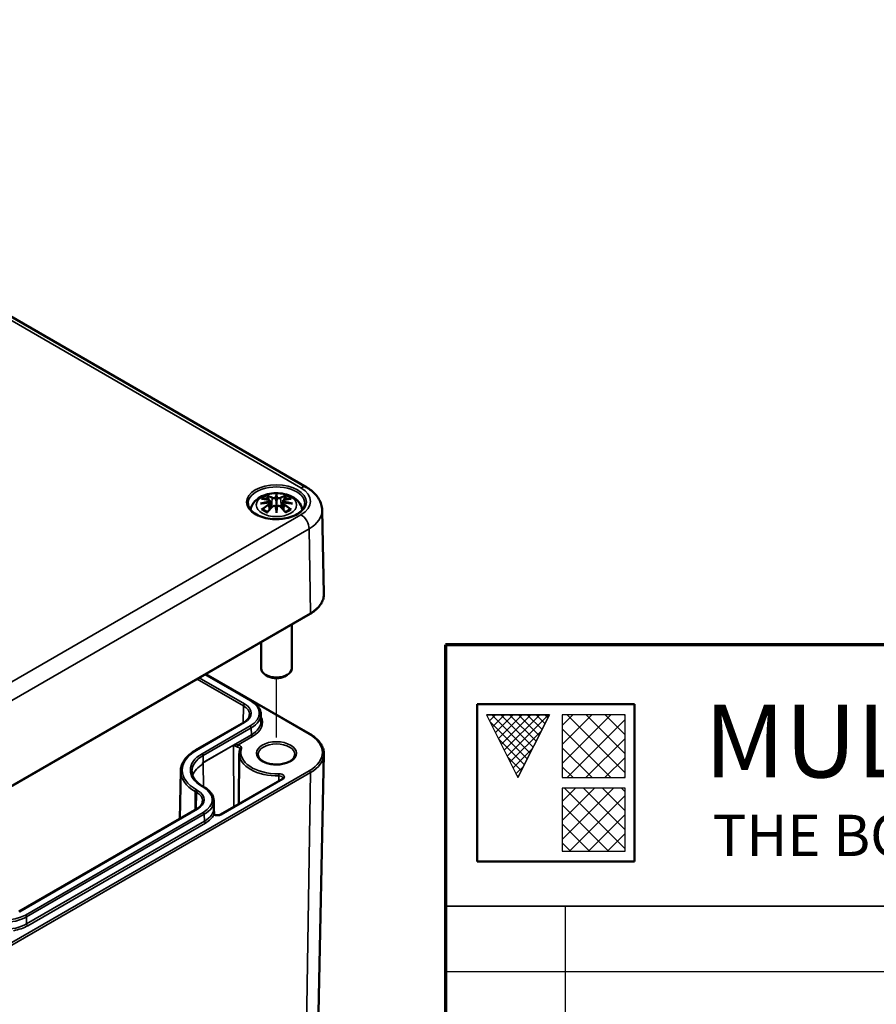
# Model space of a CAD drawing. Units: millimetres. Extents: x 0 to 420, y 0 to 297.
# Drawn here: x 195 to 251, y 42 to 106 of the extents above; entities that cross this region are included whole.
import ezdxf
from ezdxf.enums import TextEntityAlignment as Align

# ---------------------------------------------------------------- set-up
doc = ezdxf.new("R2010")
doc.units = ezdxf.units.MM
doc.layers.get('0').update_dxf_attribs({"lineweight": 25})
for name, color, linetype, lineweight in [('1 Unterteil UT', 7, 'Continuous', 25), ('Positionsveränderungspfad (ISO)', 7, 'Continuous', 25), ('SCHRIFT-05', 7, 'Continuous', 50), ('Sichtbar (ISO)', 7, 'Continuous', 50), ('Sichtbar schmal (ISO)', 7, 'Continuous', 35), ('Symbole(DIN)', 7, 'Continuous', 25)]:
    doc.layers.add(name, color=color, linetype=linetype, lineweight=lineweight)
for name, color, linetype, lineweight, true_color in [('Schraffur', 179, 'Continuous', 9, 0x1e1e47), ('XKANTEN-025', 5, 'Continuous', 25, 0x0000ff), ('XKANTEN-035', 80, 'Continuous', 35, 0x3fff00), ('XKANTEN-07', 3, 'Continuous', 70, 0x00ff00)]:
    doc.layers.add(name, color=color, linetype=linetype, lineweight=lineweight, true_color=true_color)
doc.styles.add('3_5mm', font='arial.ttf')
doc.styles.add('Textstil15', font='arial.ttf')
doc.styles.add('Textstil17', font='arial.ttf')
doc.styles.add('Textstil18', font='arial.ttf')
doc.styles.add('Textstil19', font='arial.ttf')
doc.styles.add('Textstil20', font='arial.ttf')
doc.styles.add('Textstil22', font='arial.ttf')
pattern_1 = [(45, (0, 0), (-0.6173926, 0.6173926), []), (135, (0, 0), (-0.6173926, -0.6173926), [])]

# ---------------------------------------------------------------- blocks, each defined once
blk = doc.blocks.new('Schriftfelder MB Schriftfeld')
at = {"layer": 'Schraffur', "true_color": 0xff0000}
h = blk.add_hatch(dxfattribs=at)
h.set_pattern_fill('ANSI37', color=1, scale=3.248136, style=0)
h.set_pattern_definition([(45, (0, 0), (-0.2870974, 0.2870974), []), (135, (0, 0), (-0.2870974, -0.2870974), [])])
h.paths.add_polyline_path([(146.195, 156.672), (142.103, 156.672), (144.149, 152.58)])
at = {"layer": 'Schraffur'}
h = blk.add_hatch(dxfattribs=at)
h.set_pattern_fill('ANSI37', color=256, scale=6.985, style=0)
h.set_pattern_definition(pattern_1)
h.paths.add_polyline_path([(151.12, 152.58), (151.12, 156.672), (147.028, 156.672), (147.028, 152.58)])
h = blk.add_hatch(dxfattribs=at)
h.set_pattern_fill('ANSI37', color=256, scale=6.985, style=0)
h.set_pattern_definition(pattern_1)
h.paths.add_polyline_path([(147.028, 151.896), (147.028, 147.804), (151.12, 147.804), (151.12, 151.896)])
at = {"color": 7}
for p, q in [((146.195, 156.672), (142.103, 156.672)), ((142.103, 156.672), (144.149, 152.58)), ((144.149, 152.58), (146.195, 156.672)), ((151.12, 156.672), (147.028, 156.672)), ((147.028, 156.672), (147.028, 152.58)), ((151.12, 152.58), (151.12, 156.672)), ((147.028, 152.58), (151.12, 152.58)), ((151.12, 151.896), (147.028, 151.896)), ((147.028, 151.896), (147.028, 147.804)), ((151.12, 147.804), (151.12, 151.896)), ((147.028, 147.804), (151.12, 147.804))]:
    blk.add_line(p, q, dxfattribs=at)
at = {"layer": '1 Unterteil UT', "linetype": 'Continuous', "lineweight": 50}
for p, q in [((141.496, 157.353), (141.496, 147.123)), ((151.727, 157.353), (141.496, 157.353)), ((151.727, 147.123), (151.727, 157.353)), ((141.496, 147.123), (151.727, 147.123))]:
    blk.add_line(p, q, dxfattribs=at)
at = {"layer": '1 Unterteil UT', "color": 7, "linetype": 'Continuous'}
for p, q in [((142.103, 156.672), (146.195, 156.672)), ((142.103, 156.672), (144.149, 152.58)), ((146.195, 156.672), (144.149, 152.58))]:
    blk.add_line(p, q, dxfattribs=at)
at = {"layer": '1 Unterteil UT', "linetype": 'Continuous'}
for p, q in [((151.12, 156.672), (147.028, 156.672)), ((147.028, 156.672), (147.028, 152.58)), ((151.12, 152.58), (151.12, 156.672)), ((147.028, 152.58), (151.12, 152.58)), ((147.028, 151.896), (147.028, 147.804)), ((151.12, 151.896), (147.028, 151.896)), ((151.12, 147.804), (151.12, 151.896)), ((147.028, 147.804), (151.12, 147.804))]:
    blk.add_line(p, q, dxfattribs=at)
at = {"layer": 'XKANTEN-025', "color": 7}
for p, q in [((147.231, 144.225), (147.231, 105.975)), ((139.431, 139.975), (238.231, 139.975))]:
    blk.add_line(p, q, dxfattribs=at)
at = {"layer": 'XKANTEN-035', "color": 7}
blk.add_line((326.631, 144.225), (139.431, 144.225), dxfattribs=at)
at = {"layer": 'XKANTEN-07', "color": 7}
for p, q in [((326.631, 161.225), (139.431, 161.225)), ((139.431, 161.225), (139.431, 105.975))]:
    blk.add_line(p, q, dxfattribs=at)
at = {"layer": 'SCHRIFT-05', "color": 7}
for s, height, style, p in [('MULTI-BOX', 4.73, 'Textstil19', (173.337, 154.954)), ('THE BOX COMPANY', 2.684, 'Textstil18', (173.337, 148.824))]:
    blk.add_text(s, height=height, dxfattribs=dict(at, style=style)).set_placement(p, align=Align.MIDDLE_CENTER)
at = {"layer": 'SCHRIFT-05', "color": 7, "style": 'Textstil17'}
blk.add_attdef('<Oberfläche>', text='', height=2.53, dxfattribs=at).set_placement((221.19, 155.897), align=Align.TOP_LEFT)
at = {"layer": 'Symbole(DIN)', "color": 7}
for tag, p, height, style in [('<Maßstab>_001', (258.575, 156.496), 2.5, 'Textstil20'), ('MASSE\\P3;_001', (306.195, 156.561), 2.5, 'Textstil20'), ('ERSTELLUNGSDATUM_001', (205.091, 137.043), 2, 'Textstil15'), ('BEZEICHNUNG_001', (239.48, 130.024), 5, 'Textstil22'), ('<Prüfdatum>_001', (205.221, 132.879), 2, 'Textstil15'), ('Blattnummer_001', (315.114, 115.168), 3.5, '3_5mm'), ('BAUTEILNUMMER_001', (240.18, 112.914), 3.5, '3_5mm'), ('<Anzahl_Blätter_des_Dokument>_001', (318.5, 110.1), 3.5, '3_5mm')]:
    blk.add_attdef(tag, p, '', height=height, dxfattribs=dict(at, style=style))
at = {"layer": 'Symbole(DIN)', "color": 7, "style": 'Textstil15'}
for tag, p in [('<ursprungszeichnung>', (207.947, 109.189)), ('<ersetzt_fuer>', (253.013, 109.061)), ('<ersetzt_durch>', (298.125, 109.061))]:
    blk.add_attdef(tag, text='', height=2, dxfattribs=at).set_placement(p, align=Align.TOP_LEFT)

msp = doc.modelspace()

# ---------------------------------------------------------------- linework, layer by layer
at = {"layer": 'Positionsveränderungspfad (ISO)'}
msp.add_line((211.812, 59.225), (211.812, 63.063), dxfattribs=at)
at = {"layer": 'Sichtbar (ISO)'}
for p, q in [((161.103, 105.892), (213.783, 75.478)), ((211.812, 74.942), (211.812, 74.582)), ((211.382, 74.603), (211.435, 74.111)), ((211.382, 74.432), (211.418, 74.093)), ((212.241, 74.603), (212.188, 74.111)), ((212.241, 74.432), (212.205, 74.093)), ((211.812, 73.954), (211.812, 74.018)), ((214.782, 73.989), (214.898, 68.551)), ((189.781, 53.276), (213.999, 67.258)), ((212.812, 66.572), (212.812, 63.7)), ((210.812, 65.418), (210.812, 63.7)), ((207.194, 63.329), (210.156, 61.619)), ((207.218, 63.343), (213.999, 59.428)), ((211.281, 63.19), (211.104, 63.292)), ((212.342, 63.19), (212.519, 63.292)), ((209.684, 60.19), (206.555, 58.383)), ((210.796, 60.727), (210.806, 60.275)), ((209.399, 58.168), (209.364, 54.892)), ((214.291, 29.763), (214.898, 58.136)), ((205.586, 57.04), (205.519, 53.928)), ((212.176, 56.516), (208.166, 54.2)), ((207.027, 56.036), (207.098, 55.995)), ((207.738, 55.103), (207.747, 54.651)), ((206.625, 54.566), (195.064, 47.891)), ((207.749, 54.629), (207.753, 54.231))]:
    msp.add_line(p, q, dxfattribs=at)
for centre, major_axis, ratio, start_param, end_param in [((211.234, 74.772), (0.011, -0.684), 0.166237, 1.145796, 1.219537), ((211.728, 75.057), (-0.129, 0.618), 0.036814, 2.026405, 2.439082), ((211.895, 75.057), (-0.129, -0.618), 0.036814, 0.70251, 1.115188), ((212.389, 74.772), (0.011, 0.684), 0.166237, 1.922055, 1.995797), ((211.728, 74.39), (0.131, -0.605), 0.006801, 0.908218, 1.320895), ((211.895, 74.39), (0.131, 0.605), 0.006801, 1.820698, 2.233375), ((211.812, 63.7), (1, 0), 0.57735, 3.141593, 6.283185), ((211.812, 63.496), (0.75, 0), 0.57735, 3.926991, 5.497787)]:
    msp.add_ellipse(centre, major_axis=major_axis, ratio=ratio, start_param=start_param, end_param=end_param, dxfattribs=at)
for points, knots in [([(210.127, 74.021), (210.137, 74.081), (210.153, 74.139), (210.215, 74.311), (210.277, 74.416), (210.437, 74.618), (210.541, 74.708), (210.793, 74.878), (210.947, 74.948), (211.282, 75.054), (211.464, 75.087), (211.83, 75.111), (212.014, 75.103), (212.374, 75.046), (212.55, 74.996), (212.881, 74.849), (213.038, 74.752), (213.284, 74.509), (213.38, 74.375), (213.466, 74.154), (213.485, 74.089), (213.496, 74.021)], [4.027614, 4.027614, 4.027614, 4.027614, 4.133136, 4.133136, 4.357122, 4.357122, 4.636026, 4.636026, 4.993797, 4.993797, 5.383142, 5.383142, 5.767473, 5.767473, 6.153925, 6.153925, 6.539044, 6.539044, 6.848534, 6.848534, 6.96796, 6.96796, 6.96796, 6.96796]), ([(211.239, 74.911), (211.238, 74.912), (211.237, 74.913), (211.232, 74.92), (211.229, 74.926), (211.223, 74.94), (211.22, 74.946), (211.218, 74.951), (211.218, 74.951), (211.218, 74.951)], [0.05525613, 0.05525613, 0.05525613, 0.05525613, 0.05672679, 0.05672679, 0.06404295, 0.06404295, 0.07427675, 0.07427675, 0.07452176, 0.07452176, 0.07452176, 0.07452176]), ([(211.812, 75.02), (211.812, 75.02), (211.812, 75.02), (211.812, 74.999), (211.812, 74.975), (211.812, 74.954), (211.812, 74.95), (211.812, 74.945), (211.812, 74.943), (211.812, 74.942)], [-0.02418649, -0.02418649, -0.02418649, -0.02418649, -0.02384234, -0.02384234, -0.00425843, -0.00425843, -0.00098565, -0.00098565, 0, 0, 0, 0]), ([(212.405, 74.951), (212.405, 74.951), (212.405, 74.951), (212.403, 74.946), (212.4, 74.939), (212.393, 74.925), (212.389, 74.918), (212.385, 74.911), (212.385, 74.911), (212.384, 74.911)], [-0.0002133, -0.0002133, -0.0002133, -0.0002133, 0, 0, 0.00914203, 0.00914203, 0.01622314, 0.01622314, 0.01656702, 0.01656702, 0.01656702, 0.01656702]), ([(213.783, 75.478), (213.889, 75.416), (213.991, 75.348), (214.183, 75.196), (214.272, 75.113), (214.436, 74.93), (214.51, 74.83), (214.635, 74.613), (214.686, 74.496), (214.758, 74.249), (214.779, 74.119), (214.782, 73.989)], [1.5707963, 1.5707963, 1.5707963, 1.5707963, 1.7254074, 1.7254074, 1.8800184, 1.8800184, 2.0346295, 2.0346295, 2.1892405, 2.1892405, 2.3438516, 2.3438516, 2.3438516, 2.3438516]), ([(213.66, 74.426), (213.657, 74.312), (213.619, 74.196), (213.476, 73.984), (213.377, 73.886), (213.129, 73.715), (212.983, 73.641), (212.655, 73.521), (212.474, 73.476), (212.093, 73.419), (211.894, 73.408), (211.5, 73.421), (211.305, 73.446), (210.939, 73.529), (210.769, 73.587), (210.47, 73.728), (210.342, 73.812), (210.139, 73.993), (210.065, 74.091), (209.984, 74.268), (209.965, 74.347), (209.963, 74.426)], [2.368537, 2.368537, 2.368537, 2.368537, 2.728329, 2.728329, 3.051528, 3.051528, 3.362611, 3.362611, 3.674298, 3.674298, 3.987467, 3.987467, 4.301026, 4.301026, 4.613715, 4.613715, 4.924788, 4.924788, 5.23766, 5.23766, 5.485444, 5.485444, 5.485444, 5.485444]), ([(210.773, 74.421), (210.774, 74.421), (210.775, 74.421), (210.812, 74.431), (210.847, 74.439), (210.876, 74.444)], [-0.02418649, -0.02418649, -0.02418649, -0.02418649, -0.02384234, -0.02384234, -0.01301311, -0.01301311, -0.01301311, -0.01301311]), ([(210.846, 74.736), (210.846, 74.736), (210.846, 74.736), (210.856, 74.738), (210.866, 74.738), (210.875, 74.738)], [-0.000213151, -0.000213151, -0.000213151, -0.000213151, 0, 0, 0.006020995, 0.006020995, 0.006020995, 0.006020995]), ([(210.875, 74.738), (210.903, 74.736), (210.931, 74.734), (210.988, 74.728), (211.017, 74.724), (211.075, 74.716), (211.104, 74.712), (211.162, 74.702), (211.191, 74.696), (211.25, 74.684), (211.28, 74.677), (211.309, 74.67)], [2.7936645, 2.7936645, 2.7936645, 2.7936645, 2.8281249, 2.8281249, 2.8625854, 2.8625854, 2.8970458, 2.8970458, 2.9315063, 2.9315063, 2.9659667, 2.9659667, 2.9659667, 2.9659667]), ([(211.337, 74.493), (211.305, 74.492), (211.274, 74.49), (211.212, 74.485), (211.181, 74.482), (211.119, 74.476), (211.089, 74.473), (211.027, 74.466), (210.997, 74.462), (210.936, 74.453), (210.906, 74.449), (210.876, 74.444)], [3.2877884, 3.2877884, 3.2877884, 3.2877884, 3.3174381, 3.3174381, 3.3470878, 3.3470878, 3.3767375, 3.3767375, 3.4063873, 3.4063873, 3.436037, 3.436037, 3.436037, 3.436037]), ([(211.239, 74.911), (211.24, 74.909), (211.24, 74.908), (211.248, 74.897), (211.254, 74.884), (211.263, 74.863), (211.266, 74.851), (211.268, 74.84)], [0.03721232, 0.03721232, 0.03721232, 0.03721232, 0.03823639, 0.03823639, 0.04585762, 0.04585762, 0.05210577, 0.05210577, 0.05210577, 0.05210577]), ([(211.309, 74.67), (211.317, 74.668), (211.324, 74.666), (211.337, 74.661), (211.343, 74.657), (211.355, 74.65), (211.36, 74.645), (211.369, 74.635), (211.373, 74.63), (211.379, 74.617), (211.381, 74.61), (211.382, 74.603)], [0.16533437, 0.16533437, 0.16533437, 0.16533437, 0.16998691, 0.16998691, 0.17463945, 0.17463945, 0.17929198, 0.17929198, 0.18394452, 0.18394452, 0.18859706, 0.18859706, 0.18859706, 0.18859706]), ([(211.328, 74.571), (211.328, 74.571), (211.328, 74.571), (211.33, 74.57), (211.331, 74.568), (211.334, 74.564), (211.336, 74.562), (211.339, 74.556), (211.34, 74.554), (211.343, 74.548), (211.343, 74.545), (211.344, 74.542)], [-0.000040907, -0.000040907, -0.000040907, -0.000040907, 0, 0, 0.001869145, 0.001869145, 0.003698934, 0.003698934, 0.005642102, 0.005642102, 0.007486638, 0.007486638, 0.007486638, 0.007486638]), ([(211.34, 74.493), (211.339, 74.493), (211.338, 74.493), (211.336, 74.494), (211.334, 74.493), (211.331, 74.491), (211.33, 74.49), (211.328, 74.488), (211.328, 74.488), (211.328, 74.488)], [0.002623384, 0.002623384, 0.002623384, 0.002623384, 0.003776606, 0.003776606, 0.005601033, 0.005601033, 0.007464701, 0.007464701, 0.007505488, 0.007505488, 0.007505488, 0.007505488]), ([(211.34, 74.493), (211.344, 74.49), (211.349, 74.487), (211.357, 74.481), (211.36, 74.477), (211.367, 74.469), (211.37, 74.465), (211.375, 74.456), (211.377, 74.452), (211.38, 74.442), (211.381, 74.437), (211.382, 74.432)], [0.1225087, 0.1225087, 0.1225087, 0.1225087, 0.12578722, 0.12578722, 0.12906573, 0.12906573, 0.13234425, 0.13234425, 0.13562276, 0.13562276, 0.13890128, 0.13890128, 0.13890128, 0.13890128]), ([(211.344, 74.542), (211.344, 74.542), (211.344, 74.542), (211.344, 74.54), (211.345, 74.539), (211.344, 74.538)], [0.012532802, 0.012532802, 0.012532802, 0.012532802, 0.012775146, 0.012775146, 0.014086245, 0.014086245, 0.014086245, 0.014086245]), ([(211.538, 74.222), (211.548, 74.233), (211.561, 74.242), (211.588, 74.257), (211.603, 74.263), (211.634, 74.271), (211.65, 74.273), (211.683, 74.274), (211.699, 74.272), (211.73, 74.264), (211.745, 74.259), (211.758, 74.251)], [0.16533437, 0.16533437, 0.16533437, 0.16533437, 0.17389707, 0.17389707, 0.18245978, 0.18245978, 0.19102249, 0.19102249, 0.19958519, 0.19958519, 0.2081479, 0.2081479, 0.2081479, 0.2081479]), ([(211.763, 74.784), (211.763, 74.787), (211.762, 74.79), (211.759, 74.795), (211.757, 74.798), (211.752, 74.802), (211.75, 74.804), (211.745, 74.807), (211.742, 74.808), (211.739, 74.809), (211.739, 74.809), (211.739, 74.809)], [0, 0, 0, 0, 0.001839132, 0.001839132, 0.003776606, 0.003776606, 0.005601033, 0.005601033, 0.007464701, 0.007464701, 0.007505488, 0.007505488, 0.007505488, 0.007505488]), ([(211.812, 74.582), (211.812, 74.527), (211.812, 74.472), (211.812, 74.296), (211.812, 74.151), (211.812, 74.018)], [-16.8919072, -16.8919072, -16.8919072, -16.8919072, -16.8584313, -16.8584313, -16.7730823, -16.7730823, -16.7730823, -16.7730823]), ([(211.86, 74.784), (211.86, 74.784), (211.86, 74.784), (211.859, 74.782), (211.859, 74.781), (211.859, 74.78)], [0.012532802, 0.012532802, 0.012532802, 0.012532802, 0.012775146, 0.012775146, 0.014086245, 0.014086245, 0.014086245, 0.014086245]), ([(211.884, 74.809), (211.884, 74.809), (211.884, 74.809), (211.881, 74.808), (211.878, 74.807), (211.873, 74.804), (211.871, 74.802), (211.866, 74.798), (211.864, 74.795), (211.861, 74.79), (211.86, 74.787), (211.86, 74.784)], [-0.000040907, -0.000040907, -0.000040907, -0.000040907, 0, 0, 0.001869145, 0.001869145, 0.003698934, 0.003698934, 0.005642101, 0.005642101, 0.007486638, 0.007486638, 0.007486638, 0.007486638]), ([(211.865, 74.251), (211.878, 74.259), (211.893, 74.264), (211.924, 74.272), (211.94, 74.274), (211.973, 74.273), (211.989, 74.271), (212.02, 74.263), (212.035, 74.257), (212.063, 74.242), (212.075, 74.233), (212.085, 74.222)], [0.12252084, 0.12252084, 0.12252084, 0.12252084, 0.13108355, 0.13108355, 0.13964625, 0.13964625, 0.14820896, 0.14820896, 0.15677166, 0.15677166, 0.16533437, 0.16533437, 0.16533437, 0.16533437]), ([(212.241, 74.603), (212.242, 74.61), (212.244, 74.617), (212.25, 74.63), (212.254, 74.635), (212.263, 74.645), (212.268, 74.65), (212.28, 74.657), (212.286, 74.661), (212.299, 74.666), (212.306, 74.668), (212.314, 74.67)], [0.14207168, 0.14207168, 0.14207168, 0.14207168, 0.14672422, 0.14672422, 0.15137675, 0.15137675, 0.15602929, 0.15602929, 0.16068183, 0.16068183, 0.16533437, 0.16533437, 0.16533437, 0.16533437]), ([(212.241, 74.432), (212.242, 74.437), (212.243, 74.442), (212.246, 74.452), (212.248, 74.456), (212.253, 74.465), (212.256, 74.469), (212.263, 74.477), (212.266, 74.481), (212.274, 74.487), (212.279, 74.49), (212.283, 74.493)], [0.35710183, 0.35710183, 0.35710183, 0.35710183, 0.36038035, 0.36038035, 0.36365886, 0.36365886, 0.36693738, 0.36693738, 0.37021589, 0.37021589, 0.37349441, 0.37349441, 0.37349441, 0.37349441]), ([(212.279, 74.542), (212.28, 74.545), (212.281, 74.548), (212.283, 74.554), (212.284, 74.556), (212.287, 74.562), (212.289, 74.564), (212.292, 74.568), (212.293, 74.57), (212.295, 74.571), (212.295, 74.571), (212.295, 74.571)], [0, 0, 0, 0, 0.001839132, 0.001839132, 0.003776606, 0.003776606, 0.005601033, 0.005601033, 0.007464701, 0.007464701, 0.007505488, 0.007505488, 0.007505488, 0.007505488]), ([(212.295, 74.488), (212.295, 74.488), (212.295, 74.488), (212.293, 74.49), (212.292, 74.491), (212.289, 74.493), (212.287, 74.494), (212.285, 74.493), (212.284, 74.493), (212.283, 74.493)], [-0.000040907, -0.000040907, -0.000040907, -0.000040907, 0, 0, 0.001869145, 0.001869145, 0.003698934, 0.003698934, 0.004855544, 0.004855544, 0.004855544, 0.004855544]), ([(212.747, 74.444), (212.717, 74.449), (212.687, 74.453), (212.626, 74.462), (212.596, 74.466), (212.534, 74.473), (212.504, 74.476), (212.442, 74.482), (212.411, 74.485), (212.349, 74.49), (212.318, 74.492), (212.286, 74.493)], [2.8471483, 2.8471483, 2.8471483, 2.8471483, 2.876798, 2.876798, 2.9064478, 2.9064478, 2.9360975, 2.9360975, 2.9657472, 2.9657472, 2.9953969, 2.9953969, 2.9953969, 2.9953969]), ([(212.314, 74.67), (212.343, 74.677), (212.373, 74.684), (212.432, 74.696), (212.461, 74.702), (212.52, 74.712), (212.549, 74.716), (212.606, 74.724), (212.635, 74.728), (212.692, 74.734), (212.72, 74.736), (212.748, 74.738)], [3.3172186, 3.3172186, 3.3172186, 3.3172186, 3.351679, 3.351679, 3.3861395, 3.3861395, 3.4205999, 3.4205999, 3.4550604, 3.4550604, 3.4895209, 3.4895209, 3.4895209, 3.4895209]), ([(212.355, 74.84), (212.357, 74.851), (212.36, 74.863), (212.369, 74.884), (212.375, 74.897), (212.383, 74.908), (212.383, 74.909), (212.384, 74.911)], [0.0701982, 0.0701982, 0.0701982, 0.0701982, 0.07644635, 0.07644635, 0.08406758, 0.08406758, 0.08509165, 0.08509165, 0.08509165, 0.08509165]), ([(212.747, 74.444), (212.776, 74.439), (212.811, 74.431), (212.848, 74.421), (212.849, 74.421), (212.85, 74.421)], [-0.02286208, -0.02286208, -0.02286208, -0.02286208, 0, 0, 0.00072655, 0.00072655, 0.00072655, 0.00072655]), ([(212.748, 74.738), (212.757, 74.738), (212.767, 74.738), (212.777, 74.736), (212.777, 74.736), (212.777, 74.736)], [0.067360952, 0.067360952, 0.067360952, 0.067360952, 0.074277719, 0.074277719, 0.074522912, 0.074522912, 0.074522912, 0.074522912]), ([(210.916, 74.063), (210.915, 74.063), (210.913, 74.063), (210.905, 74.062), (210.897, 74.062), (210.875, 74.059), (210.861, 74.056), (210.846, 74.051), (210.846, 74.051), (210.846, 74.051)], [0.05525664, 0.05525664, 0.05525664, 0.05525664, 0.05672921, 0.05672921, 0.06404696, 0.06404696, 0.07427772, 0.07427772, 0.07452291, 0.07452291, 0.07452291, 0.07452291]), ([(210.916, 74.063), (210.917, 74.063), (210.919, 74.063), (210.93, 74.063), (210.941, 74.06), (210.951, 74.053), (210.954, 74.051), (210.956, 74.049)], [0.03721232, 0.03721232, 0.03721232, 0.03721232, 0.03823639, 0.03823639, 0.04585762, 0.04585762, 0.04849699, 0.04849699, 0.04849699, 0.04849699]), ([(211.24, 73.883), (211.221, 73.89), (211.202, 73.898), (211.161, 73.916), (211.139, 73.927), (211.097, 73.949), (211.077, 73.961), (211.039, 73.985), (211.021, 73.997), (210.987, 74.023), (210.971, 74.036), (210.956, 74.049)], [2.9435007, 2.9435007, 2.9435007, 2.9435007, 3.0117279, 3.0117279, 3.0980618, 3.0980618, 3.1843956, 3.1843956, 3.2707294, 3.2707294, 3.3570633, 3.3570633, 3.3570633, 3.3570633]), ([(211.218, 73.836), (211.218, 73.836), (211.218, 73.836), (211.22, 73.849), (211.223, 73.859), (211.228, 73.867), (211.229, 73.869), (211.23, 73.87)], [-0.0002133, -0.0002133, -0.0002133, -0.0002133, 0, 0, 0.00914203, 0.00914203, 0.0112954, 0.0112954, 0.0112954, 0.0112954]), ([(211.23, 73.87), (211.25, 73.895), (211.27, 73.92), (211.311, 73.97), (211.332, 73.994), (211.373, 74.042), (211.393, 74.065), (211.435, 74.111), (211.455, 74.134), (211.497, 74.179), (211.517, 74.201), (211.538, 74.222)], [2.8000643, 2.8000643, 2.8000643, 2.8000643, 2.8332448, 2.8332448, 2.8664253, 2.8664253, 2.8996057, 2.8996057, 2.9327862, 2.9327862, 2.9659667, 2.9659667, 2.9659667, 2.9659667]), ([(211.739, 74.251), (211.739, 74.251), (211.739, 74.251), (211.742, 74.252), (211.745, 74.253), (211.75, 74.253), (211.752, 74.253), (211.757, 74.252), (211.759, 74.251), (211.762, 74.248), (211.763, 74.246), (211.763, 74.244)], [-0.000040907, -0.000040907, -0.000040907, -0.000040907, 0, 0, 0.001869145, 0.001869145, 0.003698934, 0.003698934, 0.005642101, 0.005642101, 0.007486638, 0.007486638, 0.007486638, 0.007486638]), ([(211.763, 74.244), (211.763, 74.244), (211.763, 74.244), (211.764, 74.243), (211.764, 74.242), (211.764, 74.241)], [0.012532802, 0.012532802, 0.012532802, 0.012532802, 0.012775146, 0.012775146, 0.014086245, 0.014086245, 0.014086245, 0.014086245]), ([(211.812, 73.821), (211.812, 73.822), (211.812, 73.823), (211.812, 73.879), (211.812, 73.923), (211.812, 73.946), (211.812, 73.95), (211.812, 73.953), (211.812, 73.954), (211.812, 73.954)], [-0.02418649, -0.02418649, -0.02418649, -0.02418649, -0.02384234, -0.02384234, -0.00425843, -0.00425843, -0.00098565, -0.00098565, 0, 0, 0, 0]), ([(211.86, 74.244), (211.86, 74.246), (211.861, 74.248), (211.864, 74.251), (211.866, 74.252), (211.871, 74.253), (211.873, 74.253), (211.878, 74.253), (211.881, 74.252), (211.884, 74.251), (211.884, 74.251), (211.884, 74.251)], [0, 0, 0, 0, 0.001839132, 0.001839132, 0.003776606, 0.003776606, 0.005601033, 0.005601033, 0.007464701, 0.007464701, 0.007505488, 0.007505488, 0.007505488, 0.007505488]), ([(212.085, 74.222), (212.106, 74.201), (212.126, 74.179), (212.168, 74.134), (212.188, 74.111), (212.23, 74.065), (212.25, 74.042), (212.291, 73.994), (212.312, 73.97), (212.353, 73.92), (212.373, 73.895), (212.393, 73.87)], [3.3172186, 3.3172186, 3.3172186, 3.3172186, 3.3503991, 3.3503991, 3.3835796, 3.3835796, 3.4167601, 3.4167601, 3.4499405, 3.4499405, 3.483121, 3.483121, 3.483121, 3.483121]), ([(212.667, 74.049), (212.652, 74.036), (212.636, 74.023), (212.602, 73.997), (212.584, 73.985), (212.546, 73.961), (212.526, 73.949), (212.484, 73.927), (212.462, 73.916), (212.421, 73.898), (212.402, 73.89), (212.383, 73.883)], [1.3553257, 1.3553257, 1.3553257, 1.3553257, 1.4416595, 1.4416595, 1.5279934, 1.5279934, 1.6143272, 1.6143272, 1.7006611, 1.7006611, 1.7688882, 1.7688882, 1.7688882, 1.7688882]), ([(212.393, 73.87), (212.394, 73.869), (212.395, 73.867), (212.4, 73.858), (212.403, 73.848), (212.405, 73.836), (212.405, 73.836), (212.405, 73.836)], [0.06130162, 0.06130162, 0.06130162, 0.06130162, 0.06404295, 0.06404295, 0.07427675, 0.07427675, 0.07452176, 0.07452176, 0.07452176, 0.07452176]), ([(212.667, 74.049), (212.669, 74.051), (212.672, 74.053), (212.682, 74.06), (212.693, 74.063), (212.704, 74.063), (212.706, 74.063), (212.707, 74.063)], [0.07380845, 0.07380845, 0.07380845, 0.07380845, 0.07644635, 0.07644635, 0.08406758, 0.08406758, 0.08509165, 0.08509165, 0.08509165, 0.08509165]), ([(212.777, 74.051), (212.777, 74.051), (212.777, 74.051), (212.762, 74.056), (212.748, 74.059), (212.724, 74.062), (212.715, 74.063), (212.708, 74.063), (212.708, 74.063), (212.707, 74.063)], [-0.00021315, -0.00021315, -0.00021315, -0.00021315, 0, 0, 0.00914199, 0.00914199, 0.01622287, 0.01622287, 0.01656716, 0.01656716, 0.01656716, 0.01656716]), ([(213.999, 67.258), (214.112, 67.323), (214.217, 67.394), (214.406, 67.545), (214.49, 67.626), (214.638, 67.794), (214.7, 67.883), (214.801, 68.066), (214.839, 68.161), (214.888, 68.354), (214.9, 68.453), (214.898, 68.551)], [3.1415927, 3.1415927, 3.1415927, 3.1415927, 3.3011409, 3.3011409, 3.4606891, 3.4606891, 3.6202373, 3.6202373, 3.7797855, 3.7797855, 3.9393337, 3.9393337, 3.9393337, 3.9393337]), ([(210.156, 61.619), (210.234, 61.574), (210.305, 61.526), (210.436, 61.423), (210.495, 61.368), (210.599, 61.252), (210.643, 61.191), (210.716, 61.064), (210.745, 60.998), (210.784, 60.864), (210.795, 60.795), (210.796, 60.727)], [4.712389, 4.712389, 4.712389, 4.712389, 4.867, 4.867, 5.0216111, 5.0216111, 5.1762221, 5.1762221, 5.3308332, 5.3308332, 5.4854442, 5.4854442, 5.4854442, 5.4854442]), ([(210.069, 60.702), (210.068, 60.666), (210.063, 60.631), (210.042, 60.56), (210.027, 60.524), (209.986, 60.453), (209.96, 60.418), (209.898, 60.349), (209.862, 60.315), (209.78, 60.25), (209.734, 60.219), (209.684, 60.19)], [5.5101301, 5.5101301, 5.5101301, 5.5101301, 5.6647411, 5.6647411, 5.8193522, 5.8193522, 5.9739632, 5.9739632, 6.1285743, 6.1285743, 6.2831853, 6.2831853, 6.2831853, 6.2831853]), ([(213.999, 59.428), (214.112, 59.363), (214.217, 59.292), (214.406, 59.141), (214.49, 59.061), (214.638, 58.892), (214.7, 58.804), (214.801, 58.62), (214.839, 58.525), (214.888, 58.332), (214.9, 58.234), (214.898, 58.136)], [4.712389, 4.712389, 4.712389, 4.712389, 4.8719372, 4.8719372, 5.0314854, 5.0314854, 5.1910336, 5.1910336, 5.3505818, 5.3505818, 5.5101301, 5.5101301, 5.5101301, 5.5101301]), ([(206.555, 58.383), (206.436, 58.315), (206.327, 58.241), (206.128, 58.084), (206.038, 58), (205.882, 57.825), (205.814, 57.733), (205.705, 57.543), (205.662, 57.445), (205.604, 57.244), (205.588, 57.142), (205.586, 57.04)], [3.1415927, 3.1415927, 3.1415927, 3.1415927, 3.2962037, 3.2962037, 3.4508148, 3.4508148, 3.6054258, 3.6054258, 3.7600369, 3.7600369, 3.9146479, 3.9146479, 3.9146479, 3.9146479]), ([(209.447, 58.45), (209.441, 58.432), (209.435, 58.413), (209.425, 58.376), (209.421, 58.357), (209.413, 58.32), (209.41, 58.301), (209.405, 58.263), (209.403, 58.244), (209.4, 58.206), (209.399, 58.187), (209.399, 58.168)], [3.7381533, 3.7381533, 3.7381533, 3.7381533, 3.7746866, 3.7746866, 3.81122, 3.81122, 3.8477533, 3.8477533, 3.8842866, 3.8842866, 3.92082, 3.92082, 3.92082, 3.92082]), ([(209.448, 58.456), (209.448, 58.456), (209.448, 58.456), (209.448, 58.455), (209.448, 58.455), (209.448, 58.454), (209.448, 58.453), (209.447, 58.453), (209.447, 58.452), (209.447, 58.451), (209.447, 58.451), (209.447, 58.45)], [5.503958, 5.503958, 5.503958, 5.503958, 5.5404913, 5.5404913, 5.5770247, 5.5770247, 5.613558, 5.613558, 5.6500913, 5.6500913, 5.6866246, 5.6866246, 5.6866246, 5.6866246]), ([(213.012, 58.107), (213.012, 58.033), (212.987, 57.957), (212.89, 57.819), (212.825, 57.758), (212.664, 57.649), (212.57, 57.602), (212.358, 57.526), (212.24, 57.497), (211.993, 57.461), (211.864, 57.454), (211.608, 57.463), (211.481, 57.479), (211.243, 57.532), (211.133, 57.569), (210.94, 57.659), (210.858, 57.712), (210.728, 57.826), (210.68, 57.887), (210.624, 58.001), (210.612, 58.054), (210.612, 58.107)], [5.497787, 5.497787, 5.497787, 5.497787, 5.884445, 5.884445, 6.20629, 6.20629, 6.512349, 6.512349, 6.819804, 6.819804, 7.129501, 7.129501, 7.439777, 7.439777, 7.748739, 7.748739, 8.055172, 8.055172, 8.363341, 8.363341, 8.63938, 8.63938, 8.63938, 8.63938]), ([(206.313, 56.999), (206.314, 56.93), (206.325, 56.861), (206.365, 56.724), (206.394, 56.656), (206.472, 56.522), (206.52, 56.455), (206.635, 56.327), (206.702, 56.264), (206.852, 56.145), (206.936, 56.089), (207.027, 56.036)], [3.9393337, 3.9393337, 3.9393337, 3.9393337, 4.0939448, 4.0939448, 4.2485558, 4.2485558, 4.4031669, 4.4031669, 4.5577779, 4.5577779, 4.712389, 4.712389, 4.712389, 4.712389]), ([(207.014, 57.547), (207.014, 57.547), (207.014, 57.548), (207.014, 57.548), (207.014, 57.548), (207.014, 57.549), (207.014, 57.549), (207.015, 57.551), (207.015, 57.552), (207.017, 57.554), (207.019, 57.556), (207.022, 57.559), (207.023, 57.56), (207.025, 57.562), (207.025, 57.562), (207.026, 57.562)], [0.035825063, 0.035825063, 0.035825063, 0.035825063, 0.035995199, 0.035995199, 0.036166556, 0.036166556, 0.036337912, 0.036337912, 0.037030009, 0.037030009, 0.03840051, 0.03840051, 0.039771012, 0.039771012, 0.039970898, 0.039970898, 0.039970898, 0.039970898]), ([(212.229, 56.571), (212.229, 56.57), (212.228, 56.568), (212.227, 56.564), (212.226, 56.561), (212.222, 56.555), (212.219, 56.55), (212.211, 56.541), (212.206, 56.536), (212.193, 56.526), (212.185, 56.521), (212.176, 56.516)], [5.503958, 5.503958, 5.503958, 5.503958, 5.6598035, 5.6598035, 5.8156489, 5.8156489, 5.9714944, 5.9714944, 6.1273398, 6.1273398, 6.2831853, 6.2831853, 6.2831853, 6.2831853]), ([(207.098, 55.995), (207.175, 55.951), (207.247, 55.902), (207.378, 55.799), (207.437, 55.744), (207.54, 55.628), (207.585, 55.567), (207.658, 55.441), (207.686, 55.375), (207.726, 55.24), (207.736, 55.172), (207.738, 55.103)], [4.712389, 4.712389, 4.712389, 4.712389, 4.867, 4.867, 5.0216111, 5.0216111, 5.1762221, 5.1762221, 5.3308332, 5.3308332, 5.4854442, 5.4854442, 5.4854442, 5.4854442]), ([(207.011, 55.078), (207.01, 55.043), (207.004, 55.007), (206.984, 54.936), (206.968, 54.901), (206.927, 54.83), (206.902, 54.794), (206.84, 54.725), (206.804, 54.691), (206.722, 54.626), (206.676, 54.595), (206.625, 54.566)], [5.5101301, 5.5101301, 5.5101301, 5.5101301, 5.6647411, 5.6647411, 5.8193522, 5.8193522, 5.9739632, 5.9739632, 6.1285743, 6.1285743, 6.2831853, 6.2831853, 6.2831853, 6.2831853]), ([(207.749, 54.629), (207.749, 54.635), (207.748, 54.641), (207.748, 54.653), (207.748, 54.659), (207.747, 54.666), (207.747, 54.668), (207.747, 54.67)], [0.79156903, 0.79156903, 0.79156903, 0.79156903, 0.80476107, 0.80476107, 0.81795311, 0.81795311, 0.82241495, 0.82241495, 0.82241495, 0.82241495]), ([(207.793, 54.19), (207.788, 54.192), (207.781, 54.196), (207.769, 54.208), (207.762, 54.217), (207.748, 54.239), (207.742, 54.252), (207.731, 54.282), (207.727, 54.298), (207.721, 54.332), (207.72, 54.349), (207.719, 54.37), (207.719, 54.373), (207.719, 54.377)], [0, 0, 0, 0, 0.0124746, 0.0124746, 0.02532636, 0.02532636, 0.03926294, 0.03926294, 0.05319951, 0.05319951, 0.06713609, 0.06713609, 0.06968287, 0.06968287, 0.06968287, 0.06968287]), ([(208.166, 54.2), (208.151, 54.192), (208.133, 54.183), (208.092, 54.169), (208.068, 54.164), (208.017, 54.156), (207.99, 54.154), (207.935, 54.155), (207.908, 54.158), (207.857, 54.167), (207.834, 54.173), (207.806, 54.184), (207.799, 54.187), (207.793, 54.19)], [0, 0, 0, 0, 0.258754, 0.258754, 0.528921, 0.528921, 0.80784, 0.80784, 1.089525, 1.089525, 1.367314, 1.367314, 1.461979, 1.461979, 1.461979, 1.461979])]:
    msp.add_open_spline(points, degree=3, knots=knots, dxfattribs=at)
for points, weights in [([(211.302, 74.672), (211.285, 74.753), (211.268, 74.84)], [1.01250885713, 1.00948357397, 1.00488362486]), ([(212.355, 74.84), (212.338, 74.753), (212.322, 74.672)], [1.00488362486, 1.00948357397, 1.01250885713]), ([(207.056, 57.505), (207.035, 57.493), (207.014, 57.547)], [1.0015616177, 1.0015616177, 1.00113911748])]:
    msp.add_rational_spline(points, weights, degree=2, dxfattribs=at)
for points in [[(211.764, 74.78), (211.764, 74.782), (211.763, 74.783), (211.763, 74.784)], [(212.279, 74.538), (212.278, 74.539), (212.279, 74.541), (212.279, 74.542)], [(211.859, 74.241), (211.859, 74.242), (211.86, 74.243), (211.86, 74.244)], [(207.026, 57.562), (207.035, 57.57), (207.045, 57.578), (207.055, 57.586)]]:
    msp.add_open_spline(points, degree=3, dxfattribs=at)
at = {"layer": 'Sichtbar schmal (ISO)'}
for p, q in [((160.728, 105.855), (213.408, 75.441)), ((211.318, 74.341), (211.338, 74.001)), ((211.536, 74.785), (211.483, 74.164)), ((212.087, 74.785), (212.14, 74.164)), ((212.305, 74.341), (212.285, 74.001)), ((213.408, 73.7), (189.189, 59.717)), ((189.719, 58.809), (213.938, 72.792)), ((214.02, 67.305), (213.938, 72.792)), ((214.02, 67.305), (189.802, 53.323)), ((206.652, 63.016), (209.663, 61.277)), ((209.734, 61.399), (206.792, 63.097)), ((207.165, 63.312), (210.106, 61.614)), ((210.272, 61.547), (213.949, 59.423)), ((209.663, 61.277), (209.646, 60.168)), ((206.605, 58.378), (209.734, 60.185)), ((210.106, 59.97), (206.977, 58.163)), ((207.048, 58.042), (210.177, 59.849)), ((210.184, 59.393), (210.177, 59.849)), ((210.184, 59.393), (207.055, 57.586)), ((209.314, 58.729), (210.255, 59.272)), ((207.014, 57.547), (209.022, 58.706)), ((209.021, 58.714), (207.026, 57.562)), ((209.052, 54.711), (209.022, 58.706)), ((207.055, 57.586), (207.048, 58.042)), ((213.949, 57.057), (189.731, 43.074)), ((207.056, 57.505), (207.067, 56.013)), ((189.802, 42.951), (214.02, 56.933)), ((208.216, 54.195), (212.226, 56.511)), ((211.972, 56.716), (211.972, 56.398)), ((214.02, 56.933), (213.591, 28.803)), ((206.675, 55.775), (206.605, 55.816)), ((206.977, 56.031), (207.048, 55.99)), ((206.534, 55.695), (206.516, 54.503)), ((206.534, 55.695), (206.605, 55.654)), ((206.605, 55.654), (206.588, 54.545)), ((195.114, 47.886), (206.675, 54.561)), ((207.723, 54.325), (207.722, 54.427)), ((207.048, 54.346), (195.487, 47.671)), ((195.558, 47.55), (207.119, 54.225)), ((207.126, 53.769), (207.119, 54.225)), ((207.126, 53.769), (195.565, 47.094)), ((195.635, 46.973), (207.196, 53.648)), ((195.565, 47.094), (195.558, 47.55))]:
    msp.add_line(p, q, dxfattribs=at)
for centre, major_axis in [((211.812, 74.519), (1.948, 0)), ((211.812, 74.334), (1.312, 0)), ((211.812, 58.189), (1.3, 0))]:
    msp.add_ellipse(centre, major_axis=major_axis, ratio=0.57735, dxfattribs=at)
for centre, major_axis, ratio, start_param, end_param in [((211.812, 74.439), (-1.848, 0), 0.57735, 3.12925, 6.295528), ((211.812, 74.393), (1.134, 0), 0.57735, 2.121805, 2.590584), ((211.653, 71.856), (-0.987, 3.09), 0.518745, 5.783918, 5.964528), ((212.249, 71.947), (-0.301, 3.205), 0.170279, 0.272528, 0.45164), ((212.27, 71.949), (-0.299, 3.18), 0.170279, 0.329778, 0.454842), ((211.374, 71.947), (0.301, 3.205), 0.170279, 5.831545, 6.010657), ((211.353, 71.949), (0.299, 3.18), 0.170279, 5.828343, 5.953407), ((211.97, 71.856), (0.987, 3.09), 0.518745, 0.318658, 0.499267), ((211.812, 74.393), (1.134, 0), 0.57735, 0.551009, 1.019788), ((213.408, 74.828), (0.375, 0.65), 0.57735, 0, 0.785398), ((211.9, 74.57), (2.132, 0), 0.57735, 5.497787, 7.068583), ((211.85, 71.717), (-3.156, -0.637), 0.901293, 4.695669, 4.874781), ((211.85, 72.222), (3.196, -0.387), 0.700782, 1.818792, 1.997904), ((211.923, 72.012), (2.227, -2.36), 0.614647, 2.385072, 2.565681), ((211.923, 71.829), (-1.852, -2.663), 0.715286, 4.14995, 4.330559), ((211.937, 71.819), (1.838, 2.643), 0.715286, 1.008357, 1.168965), ((211.852, 71.708), (3.131, 0.632), 0.901293, 1.550875, 1.659536), ((211.812, 74.352), (1.006, 0), 0.57735, 2.141715, 2.451267), ((211.634, 71.85), (-0.979, 3.067), 0.518745, 5.783918, 5.944526), ((211.303, 74.646), (0.0059, 0.0243), 0.57364, 0, 0.662201), ((211.303, 74.351), (0.0128, -0.0214), 0.372653, 0.880106, 2.390953), ((211.556, 74.792), (-0.012, -0.0219), 0.750571, 3.869581, 5.380428), ((212.067, 74.792), (0.012, -0.0219), 0.750571, 0.902757, 2.413604), ((211.989, 71.85), (0.979, 3.067), 0.518745, 0.338659, 0.499267), ((211.771, 71.708), (3.131, -0.632), 0.901293, 1.482056, 1.590718), ((211.773, 71.717), (-3.156, 0.637), 0.901293, 4.549997, 4.729109), ((211.773, 72.222), (3.196, 0.387), 0.700782, 1.143689, 1.322801), ((212.32, 74.351), (-0.0128, -0.0214), 0.372653, 3.892233, 5.403079), ((211.686, 71.819), (1.838, -2.643), 0.715286, 1.972628, 2.133236), ((212.32, 74.646), (-0.0059, 0.0243), 0.57364, 5.620985, 6.283185), ((211.7, 72.012), (2.227, 2.36), 0.614647, 0.575911, 0.75652), ((211.7, 71.829), (-1.852, 2.663), 0.715286, 5.094219, 5.274828), ((211.812, 74.352), (1.006, 0), 0.57735, 0.690325, 0.999878), ((211.812, 74.393), (-1.134, 0), 0.57735, 0.551009, 1.019788), ((211.653, 71.985), (1.437, 2.909), 0.418106, 0.921025, 1.101634), ((211.556, 74.205), (-0.018, 0.0173), 0.549585, 5.296472, 6.283185), ((212.249, 71.992), (0.616, -3.16), 0.030233, 3.909943, 4.089055), ((212.27, 71.996), (-0.611, 3.135), 0.030233, 0.765148, 0.890212), ((211.374, 71.992), (0.616, 3.16), 0.030233, 5.335723, 5.514835), ((211.353, 71.996), (-0.611, -3.135), 0.030233, 2.251381, 2.376444), ((212.067, 74.205), (0.018, 0.0173), 0.549585, 0, 0.986713), ((211.97, 71.985), (1.437, -2.909), 0.418106, 2.039958, 2.220567), ((211.812, 74.393), (-1.134, 0), 0.57735, 2.121805, 2.590584), ((213.408, 73.087), (-0.375, 0.65), 0.57735, 3.944444, 5.497787), ((211.9, 73.968), (2.882, 0), 0.57735, 5.497787, 6.295528), ((211.9, 68.529), (2.998, 0), 0.57735, 5.497787, 6.295528), ((213.949, 67.345), (0.05, -0.0866), 0.57735, 0, 0.802851), ((210.106, 61.532), (0.05, 0.0866), 0.57735, 0, 0.785398), ((208.683, 60.792), (2.014, 0), 0.57735, 5.497787, 7.068583), ((209.734, 61.317), (0.05, 0.0866), 0.57735, 0.785398, 2.338741), ((208.683, 60.711), (1.386, 0), 0.57735, 6.270842, 7.068583), ((208.683, 60.792), (1.486, 0), 0.57735, 5.497787, 7.068583), ((209.734, 60.103), (-0.05, 0.0866), 0.57735, 5.497787, 6.283185), ((208.683, 60.711), (2.114, 0), 0.57735, 5.497787, 6.295528), ((208.683, 60.26), (2.123, 0), 0.57735, 5.497787, 6.295528), ((208.683, 60.179), (2.223, 0), 0.57735, 5.497787, 6.593958), ((210.106, 59.888), (0.05, -0.0866), 0.57735, 0.802851, 2.356194), ((210.255, 59.353), (0.05, -0.0866), 0.57735, 3.944444, 5.497787), ((213.949, 59.342), (0.05, 0.0866), 0.57735, 0, 0.785398), ((211.9, 58.24), (2.898, 0), 0.57735, 5.497787, 7.068583), ((208.824, 57.097), (-3.139, 0), 0.57735, 5.497787, 7.068583), ((206.605, 58.297), (-0.05, 0.0866), 0.57735, 5.497787, 6.283185), ((208.951, 58.746), (0.05, -0.0866), 0.57735, 0.794125, 0.886968), ((209.314, 58.647), (-0.0198, -0.098), 0.269064, 3.784415, 5.346485), ((209.199, 58.457), (0.249, 0), 0.57735, 6.277014, 7.518171), ((209.199, 58.538), (0.349, 0), 0.57735, 6.094348, 7.518171), ((211.9, 58.24), (-2.401, 0), 0.57735, 6.094348, 7.882923), ((209.542, 58.419), (-0.0949, 0.0314), 0.801982, 4.971876, 6.283185), ((211.812, 58.107), (-1.2, 0), 0.57735, 3.141593, 6.283185), ((208.824, 57.097), (-2.611, 0), 0.57735, 5.497787, 7.068583), ((208.824, 57.017), (-2.511, 0), 0.57735, 5.497787, 6.295528), ((206.977, 58.082), (0.05, -0.0866), 0.57735, 0.802851, 2.356194), ((211.9, 58.159), (-2.501, 0), 0.57735, 6.277014, 7.882923), ((211.9, 58.157), (2.998, 0), 0.57735, 5.497787, 6.270842), ((208.824, 57.017), (-3.239, 0), 0.57735, 6.270842, 7.068583), ((208.824, 56.485), (-2.5, 0), 0.57735, 5.497787, 6.106571), ((213.949, 56.975), (0.05, -0.0866), 0.57735, 0.767945, 2.356194), ((211.979, 56.653), (0.349, 0), 0.57735, 5.497787, 7.882923), ((211.969, 56.773), (0.0017, -0.1), 0.023628, 0.963846, 2.525915), ((211.979, 56.572), (0.249, 0), 0.57735, 6.277014, 7.882923), ((212.226, 56.429), (-0.05, 0.0866), 0.57735, 5.497787, 6.283185), ((206.605, 55.734), (0.05, 0.0866), 0.57735, 0.785398, 2.338741), ((206.675, 55.693), (0.05, 0.0866), 0.57735, 0.785398, 2.338741), ((205.624, 55.168), (1.486, 0), 0.57735, 5.497787, 7.068583), ((206.977, 55.949), (0.05, 0.0866), 0.57735, 0, 0.785398), ((207.048, 55.909), (0.05, 0.0866), 0.57735, 0, 0.785398), ((205.624, 55.168), (2.014, 0), 0.57735, 5.497787, 7.068583), ((205.624, 55.088), (1.386, 0), 0.57735, 6.270842, 7.068583), ((205.624, 55.088), (2.114, 0), 0.57735, 5.497787, 6.295528), ((206.675, 54.48), (-0.05, 0.0866), 0.57735, 5.497787, 6.283185), ((205.624, 54.636), (2.123, 0), 0.57735, 5.497787, 6.295528), ((205.624, 54.629), (2.124, 0), 0.57735, 6.123533, 6.313777), ((207.623, 54.435), (0.0963, -0.0269), 0.806113, 0.229874, 0.322717), ((205.624, 54.622), (2.124, 0), 0.57735, 6.123533, 6.289356), ((207.048, 54.264), (0.05, -0.0866), 0.57735, 0.802851, 2.356194), ((205.624, 54.556), (2.223, 0), 0.57735, 5.497787, 5.986589), ((207.969, 54.338), (0.349, 0), 0.57735, 4.035808, 5.497787), ((207.751, 54.099), (0.0421, 0.0907), 0.511234, 0, 0.736601), ((208.216, 54.114), (-0.05, 0.0866), 0.57735, 5.497787, 6.283185), ((207.196, 53.73), (0.05, -0.0866), 0.57735, 3.944444, 5.497787), ((194.063, 48.413), (2.114, 0), 0.57735, 3.926991, 5.497787), ((194.063, 48.493), (-2.014, 0), 0.57735, 0.785398, 2.356194), ((195.487, 47.59), (0.05, -0.0866), 0.57735, 0.802851, 2.356194), ((194.063, 47.961), (-2.123, 0), 0.57735, 0.785398, 2.356194), ((194.063, 47.881), (2.223, 0), 0.57735, 5.008986, 5.497787), ((195.635, 47.055), (0.05, -0.0866), 0.57735, 3.944444, 5.497787)]:
    msp.add_ellipse(centre, major_axis=major_axis, ratio=ratio, start_param=start_param, end_param=end_param, dxfattribs=at)
for points, knots in [([(211.3, 74.667), (211.306, 74.665), (211.313, 74.663), (211.328, 74.656), (211.336, 74.651), (211.35, 74.638), (211.354, 74.628), (211.354, 74.606), (211.348, 74.592), (211.334, 74.577), (211.331, 74.574), (211.328, 74.571)], [0.16533437, 0.16533437, 0.16533437, 0.16533437, 0.17053611, 0.17053611, 0.1788589, 0.1788589, 0.18967853, 0.18967853, 0.20374404, 0.20374404, 0.2066302, 0.2066302, 0.2066302, 0.2066302]), ([(211.328, 74.488), (211.339, 74.48), (211.347, 74.471), (211.361, 74.431), (211.34, 74.394), (211.3, 74.37)], [0.12403853, 0.12403853, 0.12403853, 0.12403853, 0.13526757, 0.13526757, 0.16533437, 0.16533437, 0.16533437, 0.16533437]), ([(211.344, 74.538), (211.351, 74.543), (211.356, 74.548), (211.375, 74.568), (211.383, 74.584), (211.382, 74.601), (211.382, 74.602), (211.382, 74.603)], [-0.20860969, -0.20860969, -0.20860969, -0.20860969, -0.20374404, -0.20374404, -0.18967853, -0.18967853, -0.18859706, -0.18859706, -0.18859706, -0.18859706]), ([(211.536, 74.785), (211.57, 74.765), (211.635, 74.755), (211.72, 74.766), (211.744, 74.772), (211.764, 74.78)], [-0.16533437, -0.16533437, -0.16533437, -0.16533437, -0.13526757, -0.13526757, -0.12205905, -0.12205905, -0.12205905, -0.12205905]), ([(211.739, 74.809), (211.724, 74.803), (211.706, 74.799), (211.638, 74.791), (211.583, 74.798), (211.554, 74.814)], [0.12403853, 0.12403853, 0.12403853, 0.12403853, 0.13526757, 0.13526757, 0.16533437, 0.16533437, 0.16533437, 0.16533437]), ([(211.859, 74.78), (211.87, 74.776), (211.882, 74.772), (211.922, 74.762), (211.954, 74.759), (212.009, 74.761), (212.033, 74.765), (212.067, 74.775), (212.078, 74.78), (212.087, 74.785)], [-0.37394406, -0.37394406, -0.37394406, -0.37394406, -0.36682602, -0.36682602, -0.35162378, -0.35162378, -0.33872837, -0.33872837, -0.33066874, -0.33066874, -0.33066874, -0.33066874]), ([(212.069, 74.814), (212.061, 74.81), (212.051, 74.806), (212.023, 74.798), (212.003, 74.795), (211.956, 74.794), (211.929, 74.797), (211.898, 74.804), (211.891, 74.806), (211.884, 74.809)], [0.33066874, 0.33066874, 0.33066874, 0.33066874, 0.33872837, 0.33872837, 0.35162378, 0.35162378, 0.36682602, 0.36682602, 0.37196457, 0.37196457, 0.37196457, 0.37196457]), ([(212.241, 74.603), (212.24, 74.596), (212.241, 74.588), (212.249, 74.566), (212.261, 74.551), (212.279, 74.538)], [-0.14207168, -0.14207168, -0.14207168, -0.14207168, -0.13526757, -0.13526757, -0.12205905, -0.12205905, -0.12205905, -0.12205905]), ([(212.241, 74.432), (212.24, 74.425), (212.241, 74.419), (212.246, 74.396), (212.256, 74.38), (212.281, 74.356), (212.292, 74.348), (212.305, 74.341)], [-0.35710183, -0.35710183, -0.35710183, -0.35710183, -0.35162378, -0.35162378, -0.33872837, -0.33872837, -0.33066874, -0.33066874, -0.33066874, -0.33066874]), ([(212.295, 74.571), (212.284, 74.581), (212.276, 74.592), (212.262, 74.631), (212.283, 74.657), (212.324, 74.667)], [0.12403853, 0.12403853, 0.12403853, 0.12403853, 0.13526757, 0.13526757, 0.16533437, 0.16533437, 0.16533437, 0.16533437]), ([(212.324, 74.37), (212.313, 74.376), (212.303, 74.384), (212.282, 74.404), (212.274, 74.418), (212.267, 74.448), (212.271, 74.464), (212.285, 74.481), (212.29, 74.485), (212.295, 74.488)], [0.33066874, 0.33066874, 0.33066874, 0.33066874, 0.33872837, 0.33872837, 0.35162378, 0.35162378, 0.36682602, 0.36682602, 0.37196457, 0.37196457, 0.37196457, 0.37196457]), ([(211.554, 74.223), (211.559, 74.228), (211.565, 74.233), (211.582, 74.245), (211.593, 74.251), (211.623, 74.262), (211.641, 74.265), (211.683, 74.267), (211.707, 74.264), (211.731, 74.254), (211.735, 74.253), (211.739, 74.251)], [0.16533437, 0.16533437, 0.16533437, 0.16533437, 0.17053611, 0.17053611, 0.1788589, 0.1788589, 0.18967853, 0.18967853, 0.20374404, 0.20374404, 0.2066302, 0.2066302, 0.2066302, 0.2066302]), ([(211.884, 74.251), (211.899, 74.258), (211.917, 74.263), (211.985, 74.271), (212.04, 74.253), (212.069, 74.223)], [0.12403853, 0.12403853, 0.12403853, 0.12403853, 0.13526757, 0.13526757, 0.16533437, 0.16533437, 0.16533437, 0.16533437]), ([(209.314, 58.729), (209.308, 58.729), (209.302, 58.729), (209.285, 58.729), (209.274, 58.729), (209.252, 58.73), (209.24, 58.73), (209.212, 58.731), (209.195, 58.731), (209.154, 58.731), (209.129, 58.73), (209.085, 58.727), (209.066, 58.726), (209.038, 58.721), (209.03, 58.719), (209.021, 58.714)], [0, 0, 0, 0, 0.00579412, 0.00579412, 0.0150647, 0.0150647, 0.02519143, 0.02519143, 0.03931868, 0.03931868, 0.06100422, 0.06100422, 0.07975964, 0.07975964, 0.0872312, 0.0872312, 0.0872312, 0.0872312]), ([(209.022, 58.706), (209.028, 58.71), (209.034, 58.708), (209.055, 58.699), (209.07, 58.689), (209.106, 58.668), (209.127, 58.657), (209.164, 58.637), (209.179, 58.63), (209.206, 58.618), (209.218, 58.613), (209.24, 58.604), (209.25, 58.601), (209.268, 58.596), (209.274, 58.594), (209.281, 58.593)], [-0.0872312, -0.0872312, -0.0872312, -0.0872312, -0.07975964, -0.07975964, -0.06100422, -0.06100422, -0.03931868, -0.03931868, -0.02519143, -0.02519143, -0.0150647, -0.0150647, -0.00579412, -0.00579412, 0, 0, 0, 0]), ([(207.721, 54.434), (207.721, 54.433), (207.72, 54.432), (207.72, 54.428), (207.719, 54.426), (207.718, 54.421), (207.718, 54.418), (207.717, 54.411), (207.716, 54.408), (207.715, 54.4), (207.715, 54.395), (207.713, 54.384), (207.713, 54.378), (207.712, 54.365), (207.711, 54.357), (207.71, 54.339), (207.71, 54.328), (207.71, 54.305), (207.711, 54.292), (207.714, 54.261), (207.717, 54.243), (207.729, 54.207), (207.738, 54.191), (207.751, 54.181)], [-0.08309252, -0.08309252, -0.08309252, -0.08309252, -0.08190024, -0.08190024, -0.0799926, -0.0799926, -0.07751265, -0.07751265, -0.07468814, -0.07468814, -0.07081657, -0.07081657, -0.06578353, -0.06578353, -0.05924058, -0.05924058, -0.05038682, -0.05038682, -0.03905089, -0.03905089, -0.02168106, -0.02168106, 0, 0, 0, 0]), ([(207.719, 54.377), (207.719, 54.378), (207.719, 54.38), (207.719, 54.386), (207.719, 54.392), (207.719, 54.401), (207.719, 54.404), (207.72, 54.411), (207.72, 54.415), (207.72, 54.42), (207.721, 54.422), (207.721, 54.425), (207.721, 54.426), (207.722, 54.427)], [0.06968287, 0.06968287, 0.06968287, 0.06968287, 0.07081657, 0.07081657, 0.07468814, 0.07468814, 0.07751265, 0.07751265, 0.0799926, 0.0799926, 0.08190024, 0.08190024, 0.08309252, 0.08309252, 0.08309252, 0.08309252])]:
    msp.add_open_spline(points, degree=3, knots=knots, dxfattribs=at)
msp.add_open_spline([(211.318, 74.341), (211.36, 74.365), (211.385, 74.4), (211.382, 74.432)], degree=3, dxfattribs=at)

# ---------------------------------------------------------------- block references
msp.add_blockref('Schriftfelder MB Schriftfeld', (83.369, -95.975))

doc.saveas('drawing.dxf')
